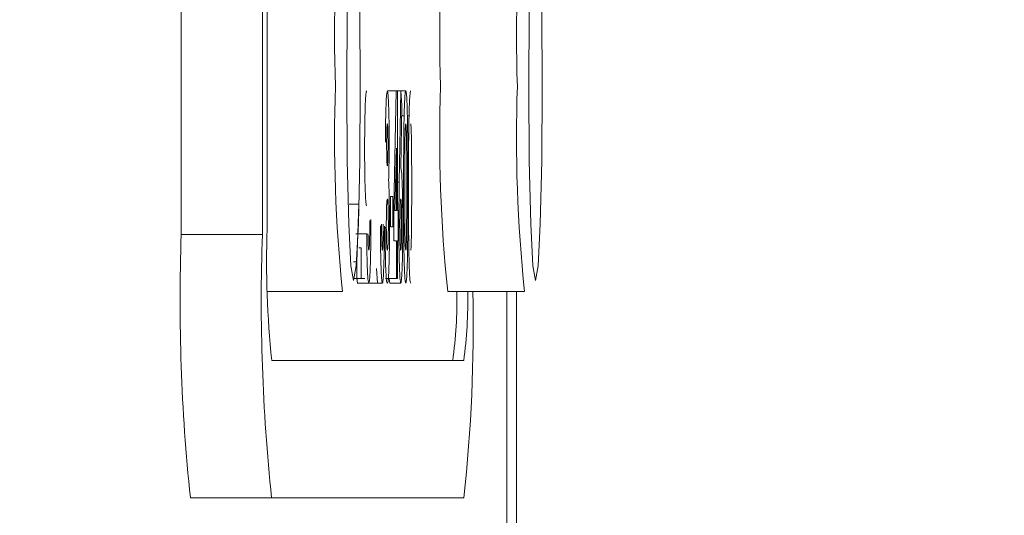
# Model space of a CAD drawing. Units: inches. Extents: x 0 to 34, y 0 to 22.
# Drawn here: x 7.1 to 7.2, y 18.3 to 18.4 of the extents above; entities that cross this region are included whole.
import ezdxf

# ---------------------------------------------------------------- set-up
doc = ezdxf.new("R2010")
doc.units = ezdxf.units.IN
doc.header["$MEASUREMENT"] = 0
doc.linetypes.add('PHANTOM', pattern=[0.49999999999999994, 0.25, -0.05, 0.05, -0.05, 0.05, -0.05])
doc.layers.add('001-DIMENSIONS-GREEN', color=5, linetype='Continuous')
doc.styles.add('SLDTEXTSTYLE1', font='TXT', dxfattribs={"width": 0.75})
doc.dimstyles.new('SLDDIMSTYLE0', dxfattribs={"dimtxt": 0.1354166667, "dimasz": 0.156, "dimexe": 0, "dimexo": 0.0625, "dimgap": 0.0338541667, "dimtad": 0, "dimtih": 1, "dimtoh": 1, "dimdec": 3, "dimlfac": 4, "dimrnd": 1e-09, "dimzin": 12, "dimdsep": 46, "dimtxsty": 'SLDTEXTSTYLE1', "dimsah": 1, "dimcen": 0.09, "dimadec": 0, "dimazin": 3, "dimtfac": 1, "dimtdec": 3, "dimtofl": 0, "dimtmove": 0, "dimatfit": 3, "dimfxl": 1, "dimfrac": 2, "dimtolj": 1, "dimtzin": 12, "dimarcsym": 0})
doc.dimstyles.new('SLDDIMSTYLE8', dxfattribs={"dimtxt": 0.1354166667, "dimasz": 0.156, "dimexe": 0, "dimexo": 0.0625, "dimgap": 0.0338541667, "dimtad": 0, "dimtih": 1, "dimtoh": 1, "dimdec": 3, "dimlfac": 4, "dimrnd": 1e-09, "dimzin": 12, "dimdsep": 46, "dimtxsty": 'SLDTEXTSTYLE1', "dimsah": 1, "dimcen": 0.09, "dimadec": 0, "dimazin": 3, "dimtfac": 1, "dimtdec": 3, "dimtofl": 0, "dimtmove": 0, "dimatfit": 3, "dimfxl": 1, "dimfrac": 2, "dimtolj": 1, "dimtzin": 12, "dimarcsym": 0})

# ---------------------------------------------------------------- blocks, each defined once
blk = doc.blocks.new('_D')
at = {"layer": '001-DIMENSIONS-GREEN'}
for p, q in [((8.2612882801, 14.5145453239), (5.5319578182, 19.2418665611)), ((5.5944579947, 19.1336134875), (3.4179139551, 17.8769804705)), ((2.8366767447, 17.6478719788), (2.8092172532, 17.6478719788)), ((2.8092172532, 17.6478719788), (2.8092172532, 17.432709936)), ((3.205499074, 17.6478719788), (3.2329585656, 17.6478719788)), ((3.2329585656, 17.6478719788), (3.2329585656, 17.432709936)), ((2.8092172532, 17.432709936), (2.8366767447, 17.432709936)), ((3.2329585656, 17.432709936), (3.205499074, 17.432709936)), ((1.5053874573, 16.7727786261), (2.6242619095, 17.4187635237)), ((4.1722177427, 12.1537104624), (1.4428872809, 16.8810316997))]:
    blk.add_line(p, q, dxfattribs=at)
for points in [[(5.5944579947, 19.1336134875), (5.4463581221, 19.0781299067), (5.4723581955, 19.033096628)], [(1.5053874573, 16.7727786261), (1.6534873299, 16.828262207), (1.6274872565, 16.8732954856)]]:
    blk.add_solid(points, dxfattribs=at)
at = {"layer": '001-DIMENSIONS-GREEN', "char_height": 0.1354166667, "attachment_point": 1, "style": 'SLDTEXTSTYLE1'}
for s, insert in [('18 7/8', (2.7016048959, 17.8498927359, 0.000984252)), ('480', (2.8710011057, 17.607271197, 0.000984252))]:
    blk.add_mtext(s, dxfattribs=dict(at, insert=insert))
blk = doc.blocks.new('_D_8')
at = {"layer": '001-DIMENSIONS-GREEN'}
for p, q in [((7.0625793868, 19.4255694967), (10.1931123352, 19.4255694967)), ((10.0681123352, 19.4255694967), (10.0681123352, 14.7549866543)), ((9.8837011476, 14.5123651154), (9.8562416561, 14.5123651154)), ((9.8562416561, 14.5123651154), (9.8562416561, 14.2972030726)), ((10.252523477, 14.5123651154), (10.2799829685, 14.5123651154)), ((10.2799829685, 14.5123651154), (10.2799829685, 14.2972030726)), ((9.8562416561, 14.2972030726), (9.8837011476, 14.2972030726)), ((10.2799829685, 14.2972030726), (10.252523477, 14.2972030726)), ((10.0681123352, 9.5991607708), (10.0681123352, 14.2697436132)), ((8.2833124132, 9.5991607708), (10.1931123352, 9.5991607708))]:
    blk.add_line(p, q, dxfattribs=at)
for points in [[(10.0681123352, 19.4255694967), (10.0421123352, 19.2695694967), (10.0941123352, 19.2695694967)], [(10.0681123352, 9.5991607708), (10.0941123352, 9.7551607708), (10.0421123352, 9.7551607708)]]:
    blk.add_solid(points, dxfattribs=at)
at = {"layer": '001-DIMENSIONS-GREEN', "char_height": 0.1354166667, "attachment_point": 1, "style": 'SLDTEXTSTYLE1'}
for s, insert in [('39 5/16', (9.6986003734, 14.7143858725, 0.464296752)), ('998', (9.9180255086, 14.4717643337, 0.464296752))]:
    blk.add_mtext(s, dxfattribs=dict(at, insert=insert))

msp = doc.modelspace()

# ---------------------------------------------------------------- linework, layer by layer
at = {"color": 7, "linetype": 'Continuous', "lineweight": 15}
for p, q in [((7.0874239094, 18.9591607708), (7.0874239094, 18.3316607708)), ((7.0966682746, 18.9591607708), (7.0966682746, 18.3316607708)), ((7.0972135792, 18.9585357708), (7.0972135792, 18.3322857708)), ((7.1119219483, 18.3480282921), (7.1108984826, 18.3480282921)), ((7.1116198752, 18.3347194981), (7.1119219483, 18.3480282921)), ((7.1119219483, 18.3480282921), (7.1120579832, 18.3480282921)), ((7.1120579832, 18.3480282921), (7.1120579832, 18.3344064973)), ((7.112446571, 18.3480282921), (7.1120579832, 18.3480282921)), ((7.1122618899, 18.3376283188), (7.112446571, 18.3480282921)), ((7.112446571, 18.3480282921), (7.1125620696, 18.3463506078)), ((7.1129926039, 18.3480282921), (7.112446571, 18.3480282921)), ((7.1125620696, 18.3463506078), (7.1124353562, 18.3392141896)), ((7.1128074858, 18.3451945915), (7.1125415435, 18.3451945915)), ((7.1133667726, 18.3451945915), (7.113179424, 18.3451945915)), ((7.1119274829, 18.3414970087), (7.1117665423, 18.3344064973)), ((7.1119274829, 18.3344064973), (7.1119274829, 18.3414970087)), ((7.1074252242, 18.3285554689), (7.1076404913, 18.3351201391)), ((7.1112656602, 18.3325368391), (7.1112656602, 18.3360090614)), ((7.1112656602, 18.3360090614), (7.1115173393, 18.3360090614)), ((7.1115173393, 18.3360090614), (7.1115173393, 18.3325368391)), ((7.1116198752, 18.3347194981), (7.1115173393, 18.3347194981)), ((7.1116198752, 18.330934275), (7.1116198752, 18.3347194981)), ((7.1117665423, 18.3344064973), (7.1119274829, 18.3344064973)), ((7.1120579832, 18.3344064973), (7.1121232333, 18.3344064973)), ((7.1121232333, 18.3344064973), (7.1121232333, 18.330934275)), ((7.1085437978, 18.3317355571), (7.1072945592, 18.3317355571)), ((7.1115173393, 18.3325368391), (7.1112656602, 18.3325368391)), ((7.1122071264, 18.3326411727), (7.1121232333, 18.3326411727)), ((7.1119274829, 18.330934275), (7.1116198752, 18.330934275)), ((7.1119274829, 18.3266607708), (7.1119274829, 18.330934275)), ((7.1121232333, 18.330934275), (7.1120579832, 18.330934275)), ((7.1120579832, 18.330934275), (7.1120579832, 18.3266607708)), ((7.1076652514, 18.330132993), (7.1079099394, 18.330132993)), ((7.1079099394, 18.330132993), (7.1079099394, 18.3266607708)), ((7.1074252242, 18.3285554689), (7.1070608024, 18.3285554689)), ((7.1074252242, 18.3266607708), (7.1074252242, 18.3285554689)), ((7.1097678203, 18.3261265827), (7.1096521761, 18.3277959203)), ((7.1074252242, 18.3266607708), (7.107017676, 18.3266607708)), ((7.1079099394, 18.3266607708), (7.1074252242, 18.3266607708)), ((7.1087854272, 18.3261265827), (7.1075361886, 18.3261265827)), ((7.1081989042, 18.3266607708), (7.1079099394, 18.3266607708)), ((7.1083294045, 18.3266607708), (7.1081989042, 18.3266607708)), ((7.1097678203, 18.3261265827), (7.1087854272, 18.3261265827)), ((7.1103346807, 18.3261265827), (7.1097678203, 18.3261265827)), ((7.1119274829, 18.3266607708), (7.1106782444, 18.3266607708)), ((7.1111827677, 18.3261265827), (7.1111120877, 18.3265667887)), ((7.1124320063, 18.3261265827), (7.1111827677, 18.3261265827)), ((7.1120579832, 18.3266607708), (7.1119274829, 18.3266607708)), ((7.0972764058, 18.3251607708), (7.1057996197, 18.3251607708)), ((7.1177765261, 18.3251607708), (7.1265211959, 18.3251607708)), ((7.1245032402, 17.1486270448), (7.1245032402, 18.3251607708)), ((7.1255945142, 18.3251607708), (7.1255945142, 17.1480357708)), ((7.0977370717, 18.3172857708), (7.1195928815, 18.3172857708)), ((7.0977152595, 18.3016607708), (7.0884708943, 18.3016607708)), ((7.0977152595, 18.3016607708), (7.1196146937, 18.3016607708))]:
    msp.add_line(p, q, dxfattribs=at)
at = {"color": 8, "linetype": 'PHANTOM', "lineweight": 0}
for p, q in [((7.1122618899, 18.3376283188), (7.1120579832, 18.3376283188)), ((7.1076404913, 18.3351201391), (7.1065396867, 18.3351201391)), ((7.0874239094, 18.3316607708), (7.0966682746, 18.3316607708))]:
    msp.add_line(p, q, dxfattribs=at)
at = {"color": 8, "linetype": 'PHANTOM', "lineweight": 0, "flags": 128}
for points in [[(7.1062767069, 18.3485357708), (7.1063354834, 18.3400688998), (7.1065028648, 18.3328910332), (7.1067533687, 18.3280949361), (7.1070488582, 18.3264107708), (7.1073443478, 18.3280949361), (7.1075948517, 18.3328910332), (7.1077622331, 18.3400688998), (7.1078210096, 18.3485357708), (7.1077622331, 18.3570026417), (7.1075948517, 18.3641805083), (7.1073443478, 18.3689766054), (7.1070488582, 18.3706607708), (7.1067533687, 18.3689766054), (7.1065028648, 18.3641805083), (7.1063354834, 18.3570026417), (7.1062767069, 18.3485357708)], [(7.126998283, 18.3485357708), (7.1270570596, 18.3400688998), (7.1272244409, 18.3328910332), (7.1274749449, 18.3280949361), (7.1277704344, 18.3264107708), (7.1280659239, 18.3280949361), (7.1283164279, 18.3328910332), (7.1284838092, 18.3400688998), (7.1285425858, 18.3485357708), (7.1284838092, 18.3570026417), (7.1283164279, 18.3641805083), (7.1280659239, 18.3689766054), (7.1277704344, 18.3706607708), (7.1274749449, 18.3689766054), (7.1272244409, 18.3641805083), (7.1270570596, 18.3570026417), (7.126998283, 18.3485357708)]]:
    msp.add_lwpolyline(points, dxfattribs=at)
at = {"color": 7, "linetype": 'Continuous', "lineweight": 15}
for centre, radius, start, end in [((7.2730407839, 18.3543724032), 0.1681582627968509, 174.0133466758, 181.9890880391), ((7.2850176904, 18.3543724032), 0.1681582627973267, 174.0133466758, 181.9890880391), ((7.2937623601, 18.3543724032), 0.168158262797631, 174.0133466758, 181.9890880391), ((7.2730407839, 18.3426991383), 0.1681582627969779, 178.0109119609, 185.9866533242), ((7.2850176904, 18.3426991383), 0.1681582627973115, 178.0109119609, 185.9866533242), ((7.2937623601, 18.3426991383), 0.1681582627976149, 178.0109119609, 185.9866533242), ((7.2050576049, 18.3285403382), 0.1079090456451631, 178.0109119609, 185.9866533242), ((7.3031119607, 18.3241699056), 0.2158180912905493, 178.0109119609, 185.9866533242), ((7.3123563259, 18.3241699056), 0.2158180912900974, 178.0109119609, 185.9866533242), ((7.0687285288, 18.3241390928), 0.0500862014328178, 352.1355154163, 1.1688227954), ((7.0699777674, 18.3241390928), 0.050086201432596, 352.1355154162, 1.1688227955), ((6.9378655643, 18.3213380376), 0.1828112164071423, 353.8208781739, 1.1981892992)]:
    msp.add_arc(centre, radius, start, end, dxfattribs=at)
for points, knots in [([(7.108310596936615, 18.34153456884122), (7.108314266195724, 18.34248523204005), (7.108321604713089, 18.34438655821676), (7.108381789755585, 18.34650657531246), (7.108454987876343, 18.34782666384099), (7.108507090049566, 18.34796107351418), (7.10853314647822, 18.34802829213181)], [0, 0, 0, 0, 0.2796858396293113, 0.5593716142553374, 0.7796406294386845, 1, 1, 1, 1]), ([(7.110687730529418, 18.3421897838519), (7.110691208247562, 18.34307191030147), (7.110698156035769, 18.34483422325723), (7.11075457999096, 18.34682232437341), (7.110825948428904, 18.34788175072087), (7.110874289617052, 18.34797941481974), (7.110898482614957, 18.34802829213181)], [0, 0, 0, 0, 0.2797554761757116, 0.5588957233371599, 0.7792434309269223, 1, 1, 1, 1]), ([(7.110898482614957, 18.34802829213181), (7.11092928395403, 18.34794466692552), (7.110990811995389, 18.34777761915079), (7.111060675180017, 18.34619623459889), (7.111100230524663, 18.3442003709299), (7.111104874007612, 18.34282100554547), (7.111107195634014, 18.34213135703566)], [0, 0, 0, 0, 0.2798808680754952, 0.5590835380584437, 0.7795526954915902, 1, 1, 1, 1]), ([(7.112807485783691, 18.3451945915442), (7.112835316412223, 18.34610710323474), (7.112885130578772, 18.34774041199302), (7.112959696938353, 18.34794014691862), (7.112992603890617, 18.34802829213181)], [0, 0, 0, 0, 0.5586890328634303, 1, 1, 1, 1]), ([(7.112992603890617, 18.34802829213181), (7.113014182497941, 18.34799046783759), (7.113057307902825, 18.34791487500722), (7.113117706794672, 18.34716454045611), (7.11316692130868, 18.3459333215832), (7.11323504171199, 18.34274492295308), (7.113238802208577, 18.33958997610476), (7.113241806944076, 18.33706909074293)], [0, 0, 0, 0, 0.1254137662523643, 0.2506426557621964, 0.3758476723910029, 0.5012859037336578, 1, 1, 1, 1]), ([(7.113366772589822, 18.3451945915442), (7.113394603218354, 18.34610710323474), (7.113444417384903, 18.34774041199303), (7.113518983744484, 18.34794014691862), (7.113551890696746, 18.34802829213181)], [0, 0, 0, 0, 0.5586890328634319, 1, 1, 1, 1]), ([(7.112747770265329, 18.33687294357412), (7.112748238053991, 18.33849778948657), (7.112749071759317, 18.3413936328268), (7.112789667950262, 18.34403519788798), (7.112807485783691, 18.3451945915442)], [0, 0, 0, 0, 0.5610959301100669, 0.9999999999999999, 0.9999999999999999, 0.9999999999999999, 0.9999999999999999]), ([(7.113307057071458, 18.33687294357412), (7.113307524860122, 18.33849778948657), (7.113308358565448, 18.34139363282681), (7.113348954756393, 18.34403519788798), (7.113366772589822, 18.3451945915442)], [0, 0, 0, 0, 0.5610959301100626, 1, 1, 1, 1]), ([(7.11089527836763, 18.3442889758925), (7.11088338573176, 18.34425002935264), (7.110859606651955, 18.34417215655055), (7.110834003699745, 18.34351018459663), (7.110819962730703, 18.34272401343449), (7.110818808357815, 18.34218991712946), (7.110818230784181, 18.3419226898348)], [0, 0, 0, 0, 0.2794987681822454, 0.5588520145972122, 0.7792780411181857, 1, 1, 1, 1]), ([(7.110976695379251, 18.34195190324293), (7.110975600266729, 18.34230095454373), (7.110973412502762, 18.34299827271221), (7.110951745624879, 18.34379505517189), (7.110923911941937, 18.34423327657569), (7.110904829281886, 18.34427039702444), (7.11089527836763, 18.3442889758925)], [0, 0, 0, 0, 0.2799348534491192, 0.5592406011712573, 0.77939892997377, 1, 1, 1, 1]), ([(7.112995808137944, 18.3442889758925), (7.112982543991714, 18.34424521601866), (7.112956029737661, 18.34415774258522), (7.112911999792455, 18.34320950066943), (7.112879604508871, 18.34061065326748), (7.112878804848004, 18.33834506242019), (7.112878270520092, 18.33683121013395)], [0, 0, 0, 0, 0.1248971712083802, 0.2496621546951059, 0.4986293911260992, 1, 1, 1, 1]), ([(7.113111306689313, 18.33706909074293), (7.113111038174658, 18.33854413158537), (7.113110636363572, 18.34075141431418), (7.113074511255248, 18.34316332955868), (7.113034357085691, 18.34415362922765), (7.113008650384539, 18.34424388632851), (7.112995808137944, 18.3442889758925)], [0, 0, 0, 0, 0.5014483264122017, 0.750378022380712, 0.8752968351048632, 1, 1, 1, 1]), ([(7.113670593495443, 18.33706909074293), (7.113670324980788, 18.33854413158537), (7.113669923169703, 18.34075141431418), (7.113633798061376, 18.34316332955868), (7.113593643891822, 18.34415362922765), (7.113567937190669, 18.34424388632851), (7.113555094944072, 18.3442889758925)], [0, 0, 0, 0, 0.5014483264122086, 0.7503780223807216, 0.8752968351048618, 0.9999999999999999, 0.9999999999999999, 0.9999999999999999, 0.9999999999999999]), ([(7.110818230784181, 18.3419226898348), (7.110819359947112, 18.34157255088269), (7.110821616033316, 18.3408729674678), (7.110842435211471, 18.34006683690917), (7.110868958931843, 18.33955611411137), (7.110888154116496, 18.33950623171605), (7.110897754376927, 18.3394812835848)], [0, 0, 0, 0, 0.2800116287080026, 0.559467863371645, 0.7796726982660899, 1, 1, 1, 1]), ([(7.110897754376927, 18.3394812835848), (7.110910090267304, 18.33952125607381), (7.110934750558297, 18.33960116382106), (7.110961067639829, 18.3402988858093), (7.11097490521737, 18.34112211704697), (7.110976098245644, 18.34167511641792), (7.110976695379251, 18.34195190324293)], [0, 0, 0, 0, 0.2794818366511031, 0.5587033612973834, 0.7791225416699106, 1, 1, 1, 1]), ([(7.111107195634014, 18.34213135703566), (7.111103220022483, 18.34124257316775), (7.111096097277319, 18.33965021914947), (7.111060560241839, 18.33842158335565), (7.111044858458748, 18.33787871948224)], [0, 0, 0, 0, 0.5581572048090183, 0.9999999999999999, 0.9999999999999999, 0.9999999999999999, 0.9999999999999999]), ([(7.108529650935683, 18.33494068529421), (7.108496461703205, 18.33505975931331), (7.108430037517304, 18.33529807138595), (7.108358265755361, 18.33712759302789), (7.10831657665162, 18.33929300471828), (7.108312591022986, 18.34078706290449), (7.108310596936615, 18.34153456884122)], [0, 0, 0, 0, 0.2793452999900026, 0.5590754215137546, 0.779396985266846, 1, 1, 1, 1]), ([(7.112435356150968, 18.33921418956771), (7.112468591074339, 18.33909569626687), (7.112535108429245, 18.33885854028313), (7.112606852162987, 18.33702328171537), (7.11264861518903, 18.33485628054133), (7.112652574720497, 18.33336039669717), (7.112654555797641, 18.33261195933267)], [0, 0, 0, 0, 0.2793369181631853, 0.559073138712793, 0.7793905327009892, 1, 1, 1, 1]), ([(7.111044858458747, 18.33787871948224), (7.111061201771979, 18.33751363106436), (7.11109388589542, 18.33678351014284), (7.111134191777386, 18.3349493716514), (7.111140582671356, 18.33342502795981), (7.11114448142109, 18.33249510570019)], [0, 0, 0, 0, 0.2805818017263476, 0.5611206316280332, 1, 1, 1, 1]), ([(7.112207126352736, 18.33264117274079), (7.112208653980931, 18.33324027657295), (7.112211171669803, 18.3342276614986), (7.11222785434024, 18.33552175352431), (7.112244140952972, 18.33658368323709), (7.112255973423745, 18.33728009938575), (7.112261889852503, 18.33762831884122)], [0, 0, 0, 0, 0.3395184144763407, 0.5595613755628949, 0.7797734899419225, 1, 1, 1, 1]), ([(7.112996390728365, 18.3261265827301), (7.112975087142935, 18.32616058425252), (7.112932515719447, 18.32622853024285), (7.112872089668101, 18.32692106098391), (7.112823369759252, 18.32813775757641), (7.112754378162138, 18.33125393927312), (7.112750704985532, 18.33437741346462), (7.112747770265329, 18.33687294357412)], [0, 0, 0, 0, 0.1254733019662015, 0.2507360599831559, 0.3759944691002307, 0.5014447069553527, 1, 1, 1, 1]), ([(7.112878270520092, 18.33683121013395), (7.112878562965488, 18.33538730827534), (7.112879000488841, 18.33322710745651), (7.112917173141149, 18.33088673029001), (7.112958164079297, 18.32998751838715), (7.112983260613444, 18.32990643717594), (7.112995808137944, 18.32986589896942)], [0, 0, 0, 0, 0.5014091399368108, 0.7501510079777027, 0.8750828966880462, 1, 1, 1, 1]), ([(7.113241806944076, 18.33706909074293), (7.113238632214284, 18.33456356558906), (7.113234659043489, 18.33142790365198), (7.113168892277725, 18.3282296770217), (7.113121467682503, 18.32694784325569), (7.113060730136952, 18.32622801876612), (7.113017853120287, 18.32616041984499), (7.112996390728365, 18.3261265827301)], [0, 0, 0, 0, 0.4988087824720093, 0.6242586352267463, 0.7494299575300101, 0.8745754048760744, 1, 1, 1, 1]), ([(7.113075477378295, 18.33129735596728), (7.113088221086919, 18.33234308885543), (7.113111042201821, 18.33421576117565), (7.113111225672056, 18.3361950647909), (7.113111306689314, 18.33706909074293)], [0, 0, 0, 0, 0.5584174427358409, 1, 1, 1, 1]), ([(7.113555677534496, 18.3261265827301), (7.113534373949065, 18.32616058425252), (7.113491802525576, 18.32622853024285), (7.113431376474231, 18.32692106098391), (7.113382656565382, 18.32813775757641), (7.11331366496827, 18.33125393927312), (7.113309991791663, 18.33437741346462), (7.113307057071458, 18.33687294357412)], [0, 0, 0, 0, 0.1254733019661934, 0.2507360599831576, 0.3759944691002204, 0.501444706955348, 1, 1, 1, 1]), ([(7.113634764184426, 18.33129735596728), (7.11364750789305, 18.33234308885543), (7.113670329007949, 18.33421576117565), (7.113670512478187, 18.3361950647909), (7.113670593495444, 18.33706909074293)], [0, 0, 0, 0, 0.558417442735837, 1, 1, 1, 1]), ([(7.110899502148197, 18.33574196734549), (7.11088320960125, 18.33570343201928), (7.110850653581773, 18.33562643013403), (7.110812087886703, 18.33489219288587), (7.110785508978551, 18.33393169289888), (7.110782465528842, 18.33319913722165), (7.110780944997106, 18.33283314656558)], [0, 0, 0, 0, 0.2803396589964932, 0.5601790456218497, 0.7802619450589575, 1, 1, 1, 1]), ([(7.111013981166326, 18.33274967968523), (7.111011917721564, 18.33321530968356), (7.111007788517357, 18.33414709200358), (7.110975134928933, 18.33512047580309), (7.11093773323341, 18.33566926842252), (7.110912254623639, 18.33571771767471), (7.110899502148197, 18.33574196734549)], [0, 0, 0, 0, 0.279263511532463, 0.5588402886626076, 0.7791920973655189, 1, 1, 1, 1]), ([(7.11242909330392, 18.33574196734549), (7.112414757719333, 18.33568735559485), (7.112386061506912, 18.33557803669071), (7.112356426128301, 18.33474094238036), (7.112339718715291, 18.33379242996083), (7.112338324208382, 18.33314745036554), (7.1123376266075, 18.33282479987754)], [0, 0, 0, 0, 0.2790875552764958, 0.5586626567039323, 0.7792213734693781, 1, 1, 1, 1]), ([(7.112524055542876, 18.33282479987754), (7.112522741581513, 18.33324361021773), (7.112520115131217, 18.33408076157822), (7.112495445348636, 18.33505209854206), (7.112463520984113, 18.33565656688717), (7.112440570473463, 18.33571349736048), (7.11242909330392, 18.33574196734549)], [0, 0, 0, 0, 0.2800386251621072, 0.5597634383534171, 0.7798450006787012, 0.9999999999999999, 0.9999999999999999, 0.9999999999999999, 0.9999999999999999]), ([(7.109028513004565, 18.3333756812878), (7.109024718850971, 18.33232431382937), (7.10901713235905, 18.33022208192713), (7.10895236014771, 18.32784054724983), (7.108871811727136, 18.32635590807436), (7.108814227031842, 18.32620303784458), (7.108785427150548, 18.3261265827301)], [0, 0, 0, 0, 0.2798481651173495, 0.5595624401186605, 0.7797235988290412, 1, 1, 1, 1]), ([(7.108792855178441, 18.32986589896942), (7.108809381367852, 18.32993127798919), (7.108842468163873, 18.33006217218614), (7.108876831209078, 18.33102658879623), (7.108895524187465, 18.33213029483638), (7.108897182641051, 18.33287403968092), (7.108898012749801, 18.33324630762327)], [0, 0, 0, 0, 0.2790879363902678, 0.5587570972753874, 0.7791438977031142, 1, 1, 1, 1]), ([(7.108785427150548, 18.3261265827301), (7.108753744451061, 18.32620783786915), (7.108690420746726, 18.32637024121496), (7.108614551142623, 18.32780249526912), (7.108564735987072, 18.32967969304904), (7.10855078093874, 18.3310498997618), (7.108543797772586, 18.33173555708908)], [0, 0, 0, 0, 0.2798688379070279, 0.5593693666460806, 0.7795065375376178, 1, 1, 1, 1]), ([(7.108692940920887, 18.33173555708908), (7.10869885862134, 18.33144394923715), (7.108710686176228, 18.33086112016315), (7.10874392791974, 18.3300641044829), (7.108774326459429, 18.32994095926022), (7.108792855178441, 18.32986589896942)], [0, 0, 0, 0, 0.2810884922830298, 0.5618043018605084, 1, 1, 1, 1]), ([(7.110334680733048, 18.3261265827301), (7.110301265890344, 18.3262356743371), (7.110234430023194, 18.32645387773304), (7.110162645638988, 18.32828187229218), (7.110117237989071, 18.33039211963684), (7.110112279703502, 18.33189154261118), (7.11010980082975, 18.33264117274079)], [0, 0, 0, 0, 0.2795429982007044, 0.5591377118184557, 0.7795927767632205, 1, 1, 1, 1]), ([(7.110240301084514, 18.33282479987754), (7.110241614075391, 18.33241167429466), (7.110244237887326, 18.33158610585108), (7.110268040046474, 18.33062597948063), (7.110298293527451, 18.32997946645751), (7.110320906192911, 18.32990373737993), (7.11033220472375, 18.32986589896942)], [0, 0, 0, 0, 0.2801282050793512, 0.5597934764940794, 0.7800486196285048, 1, 1, 1, 1]), ([(7.11033220472375, 18.32986589896942), (7.110346815318723, 18.3299229930109), (7.110376067943974, 18.3300373039341), (7.110407051981978, 18.33086924535242), (7.110424314127334, 18.33183779738447), (7.110425924496242, 18.33249570666202), (7.11042673001989, 18.33282479987754)], [0, 0, 0, 0, 0.2792014710814731, 0.5590036558424821, 0.7794089399786094, 1, 1, 1, 1]), ([(7.110557230274654, 18.33261195933267), (7.110553523042329, 18.33166223932949), (7.110546108023013, 18.32976265722836), (7.110485824318117, 18.32764935156131), (7.110412781800179, 18.32632687963759), (7.110360719408408, 18.32619336115377), (7.110334680733048, 18.3261265827301)], [0, 0, 0, 0, 0.2796733769297186, 0.5593885979000783, 0.7796309991035602, 1, 1, 1, 1]), ([(7.110899210852985, 18.3261265827301), (7.110863577077322, 18.32616287050108), (7.11079263603671, 18.32623511353977), (7.110705488798476, 18.32780868884043), (7.110657982082714, 18.33010715447323), (7.110652957989619, 18.33169886835063), (7.110650444742342, 18.33249510570019)], [0, 0, 0, 0, 0.2808982647826656, 0.5592226711734403, 0.7795059922307814, 1, 1, 1, 1]), ([(7.110780944997105, 18.33283314656557), (7.11078312158448, 18.33236358951601), (7.110787477865357, 18.33142380532938), (7.110820826889631, 18.33044374104442), (7.11085930139374, 18.32993062023148), (7.110885024443579, 18.32988748843599), (7.110897900024533, 18.32986589896942)], [0, 0, 0, 0, 0.2790888478628574, 0.5585759731109806, 0.7790467760148644, 1, 1, 1, 1]), ([(7.110897900024533, 18.32986589896942), (7.110914118211445, 18.32989589718602), (7.110946481736517, 18.32995575887341), (7.110986237107414, 18.33064693738437), (7.111010570178384, 18.33165499272125), (7.111012843747504, 18.33238464832863), (7.111013981166326, 18.33274967968523)], [0, 0, 0, 0, 0.2806435558744474, 0.5600265187486656, 0.7798905194412208, 1, 1, 1, 1]), ([(7.11114448142109, 18.33249510570019), (7.111139992139248, 18.33149770520861), (7.111131020596721, 18.32950446414258), (7.111065389689719, 18.32725924355972), (7.110981452011011, 18.32623052075333), (7.110926659807104, 18.32616127326827), (7.110899210852985, 18.3261265827301)], [0, 0, 0, 0, 0.2796204970823087, 0.5588036725434429, 0.7789762614572981, 1, 1, 1, 1]), ([(7.112432006256035, 18.3261265827301), (7.112398591413331, 18.32623567433711), (7.112331755546182, 18.32645387773304), (7.112259971161977, 18.32828187229218), (7.112214563512056, 18.33039211963684), (7.112209605226487, 18.33189154261117), (7.112207126352736, 18.33264117274079)], [0, 0, 0, 0, 0.279542998200713, 0.5591377118184687, 0.7795927767632241, 1, 1, 1, 1]), ([(7.1123376266075, 18.33282479987754), (7.112338939598378, 18.33241167429466), (7.112341563410312, 18.33158610585108), (7.112365365569461, 18.33062597948062), (7.112395619050437, 18.32997946645751), (7.112418231715897, 18.32990373737993), (7.112429530246736, 18.32986589896942)], [0, 0, 0, 0, 0.280128205079364, 0.5597934764940797, 0.780048619628507, 1, 1, 1, 1]), ([(7.112429530246736, 18.32986589896942), (7.112444140841708, 18.3299229930109), (7.112473393466961, 18.33003730393409), (7.112504377504965, 18.33086924535242), (7.112521639650322, 18.33183779738447), (7.112523250019229, 18.33249570666202), (7.112524055542876, 18.33282479987754)], [0, 0, 0, 0, 0.2792014710814471, 0.5590036558424862, 0.7794089399786028, 1, 1, 1, 1]), ([(7.112654555797641, 18.33261195933267), (7.112650848565315, 18.33166223932949), (7.112643433545998, 18.32976265722836), (7.112583149841104, 18.32764935156131), (7.112510107323167, 18.32632687963759), (7.112458044931393, 18.32619336115377), (7.112432006256035, 18.3261265827301)], [0, 0, 0, 0, 0.2796733769297212, 0.5593885979000947, 0.7796309991035674, 1, 1, 1, 1]), ([(7.112995808137944, 18.32986589896942), (7.113005040281421, 18.32988711754213), (7.113023501665221, 18.32992954801512), (7.113053297887553, 18.33039607677697), (7.113067067816065, 18.33095562749726), (7.113075477378295, 18.33129735596728)], [0, 0, 0, 0, 0.2802664530872963, 0.560444773114264, 0.9999999999999999, 0.9999999999999999, 0.9999999999999999, 0.9999999999999999]), ([(7.113555094944073, 18.32986589896942), (7.11356432708755, 18.32988711754213), (7.113582788471349, 18.32992954801513), (7.113612584693684, 18.33039607677698), (7.113626354622196, 18.33095562749726), (7.113634764184425, 18.33129735596728)], [0, 0, 0, 0, 0.2802664530871986, 0.5604447731142986, 1, 1, 1, 1]), ([(7.107536188616772, 18.3261265827301), (7.107503138769612, 18.32612362654575), (7.10746840319879, 18.32612051957976), (7.107440653635864, 18.32663576577151), (7.107439306944453, 18.32666077076429)], [0, 0, 0, 0, 0.9514698154431035, 1, 1, 1, 1])]:
    msp.add_open_spline(points, degree=3, knots=knots, dxfattribs=at)

# ---------------------------------------------------------------- dimensions: what is measured, and where the dimension line sits
at = {"layer": '001-DIMENSIONS-GREEN'}
for base, p1, p2, angle, dimstyle, picture, middle in [((10.0681123352, 19.4255694967), (8.2203124132, 9.5991607708), (6.9995793868, 19.4255694967), 90, 'SLDDIMSTYLE8', '_D_8', (10.0681123352, 14.5123651337)), ((5.5944579947, 19.1336134875), (4.2037178316, 12.0991509133), (8.292788369, 14.4599857748), 30.0000933819, 'SLDDIMSTYLE0', '_D', (3.0210879323, 17.6478719971))]:
    dim = msp.add_linear_dim(base=base, p1=p1, p2=p2, angle=angle, dimstyle=dimstyle, dxfattribs=at)
    dim.commit()
    dim.dimension.update_dxf_attribs({"geometry": picture, "text_midpoint": middle, "dimtype": 160})

doc.saveas('drawing.dxf')
